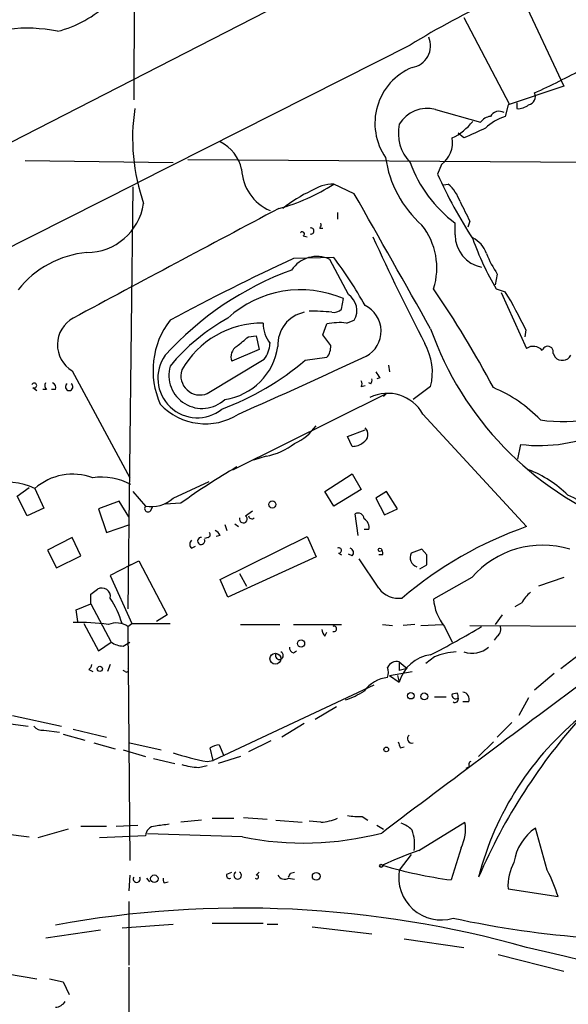
# Model space of a CAD drawing. Extents: x 0 to 78160, y -225297 to 205048.
# Drawn here: x 323 to 370, y 204448 to 204533 of the extents above; entities that cross this region are included whole.
import ezdxf

# ---------------------------------------------------------------- set-up
doc = ezdxf.new("R2010")
doc.units = 0
doc.header["$MEASUREMENT"] = 0
doc.layers.add('MAIN', color=5, linetype='CONTINUOUS')

msp = doc.modelspace()

# ---------------------------------------------------------------- linework, layer by layer
at = {"layer": 'MAIN'}
for p, q in [((309.7107, 204516.4108), (366.6067, 204545.6208)), ((332.5707, 204544.1814), (332.486, 204526.3168)), ((365.76, 204535.7994), (369.6547, 204527.5021)), ((361.0187, 204533.4288), (364.9133, 204525.9781)), ((356.362, 204531.0581), (332.74, 204519.1201)), ((369.6547, 204527.5021), (364.8287, 204525.8934)), ((364.8287, 204525.8934), (364.5747, 204524.8774)), ((365.5907, 204526.0628), (365.5907, 204525.5548)), ((358.5633, 204525.4701), (362.458, 204524.3694)), ((361.0187, 204523.0148), (360.5107, 204523.4381)), ((323.088, 204521.0674), (335.8727, 204520.8981)), ((337.1427, 204521.1521), (376.5973, 204520.8981)), ((359.0713, 204520.7288), (358.7327, 204519.8821)), ((313.3513, 204509.2988), (332.74, 204519.1201)), ((351.536, 204518.1888), (349.758, 204519.0354)), ((359.2407, 204518.9508), (359.664, 204519.0354)), ((359.2407, 204518.9508), (359.664, 204519.0354)), ((332.4013, 204518.7814), (331.978, 204482.2901)), ((350.0967, 204516.5801), (350.0967, 204515.9874)), ((360.2567, 204514.6328), (360.2567, 204515.6488)), ((361.5267, 204515.8181), (361.3573, 204515.3101)), ((348.5727, 204515.2254), (348.8267, 204515.2254)), ((347.1333, 204514.5481), (347.472, 204514.4634)), ((349.758, 204512.6854), (346.2867, 204512.6008)), ((351.028, 204509.4681), (349.4193, 204512.5161)), ((363.8973, 204511.2461), (363.728, 204510.3148)), ((363.8127, 204509.9761), (364.5747, 204509.7221)), ((364.236, 204509.6374), (366.4373, 204504.8114)), ((350.4353, 204508.1981), (350.6047, 204509.1294)), ((350.8587, 204507.0128), (351.536, 204507.2668)), ((348.8267, 204505.9968), (349.1653, 204506.9281)), ((366.3527, 204506.4201), (366.268, 204505.8274)), ((342.392, 204505.8274), (343.0693, 204505.9121)), ((343.0693, 204505.9121), (343.3233, 204504.7268)), ((349.504, 204505.0654), (348.8267, 204505.9968)), ((343.3233, 204504.7268), (340.9527, 204503.7108)), ((338.836, 204500.9168), (343.7467, 204503.8801)), ((347.3027, 204503.7954), (349.1653, 204504.0494)), ((368.7233, 204504.3881), (368.8927, 204504.0494)), ((327.152, 204502.8641), (332.1473, 204493.6354)), ((354.4993, 204503.3721), (354.584, 204502.7794)), ((352.9753, 204501.7634), (352.806, 204501.8481)), ((353.7373, 204502.2714), (353.4833, 204502.1868)), ((323.7653, 204501.4248), (324.104, 204501.1708)), ((324.9507, 204501.2554), (324.612, 204501.2554)), ((325.7127, 204501.2554), (325.374, 204501.2554)), ((352.1287, 204501.5094), (352.4673, 204501.5941)), ((358.14, 204501.5094), (356.616, 204500.4088)), ((341.0373, 204494.3128), (354.33, 204500.9168)), ((354.33, 204500.9168), (354.076, 204500.6628)), ((357.4627, 204499.1388), (366.4373, 204489.4021)), ((350.9433, 204497.1914), (352.4673, 204497.7841)), ((351.3667, 204496.3448), (350.9433, 204497.1914)), ((365.6753, 204495.2441), (365.9293, 204496.5141)), ((343.916, 204495.4981), (342.8153, 204495.1594)), ((348.996, 204492.4501), (351.3667, 204493.9741)), ((351.3667, 204493.9741), (352.1287, 204492.6194)), ((322.4107, 204492.0268), (323.4267, 204492.7888)), ((323.9347, 204492.7041), (324.6967, 204491.0108)), ((335.8727, 204491.8574), (339.0053, 204493.2968)), ((352.1287, 204492.6194), (349.758, 204491.1801)), ((323.2573, 204490.3334), (322.4107, 204492.0268)), ((332.4013, 204492.4501), (333.502, 204491.1801)), ((349.758, 204491.1801), (348.996, 204492.4501)), ((354.33, 204492.4501), (353.3987, 204491.8574)), ((353.3987, 204491.8574), (354.1607, 204490.4181)), ((355.2613, 204490.9261), (354.33, 204492.4501)), ((324.6967, 204491.0108), (323.2573, 204490.3334)), ((331.216, 204491.6034), (329.438, 204490.9261)), ((329.438, 204490.9261), (330.1153, 204488.8941)), ((332.0627, 204490.2488), (331.216, 204491.6034)), ((333.9253, 204490.7568), (334.0947, 204491.0954)), ((336.55, 204491.4341), (335.1953, 204491.3494)), ((354.1607, 204490.4181), (355.2613, 204490.9261)), ((342.138, 204490.3334), (342.7307, 204490.7568)), ((351.8747, 204488.6401), (351.6207, 204490.5028)), ((330.1153, 204488.8941), (332.1473, 204489.5714)), ((340.36, 204489.5714), (340.5293, 204489.0634)), ((341.2067, 204489.6561), (341.5453, 204489.4021)), ((352.806, 204489.1481), (352.3827, 204489.1481)), ((327.152, 204488.4708), (325.0353, 204487.3701)), ((327.914, 204486.8621), (327.152, 204488.4708)), ((338.9207, 204488.4708), (338.582, 204488.3861)), ((339.9367, 204488.6401), (339.598, 204488.5554)), ((339.9367, 204484.8301), (347.472, 204488.5554)), ((347.472, 204488.5554), (348.234, 204486.7774)), ((325.0353, 204487.3701), (325.7973, 204485.8461)), ((337.4813, 204487.5394), (337.82, 204487.7088)), ((357.378, 204487.4548), (356.4467, 204487.1161)), ((357.8013, 204486.9468), (357.378, 204487.4548)), ((325.7973, 204485.8461), (327.914, 204486.8621)), ((348.234, 204486.7774), (340.614, 204483.3061)), ((350.1813, 204487.1161), (350.4353, 204486.9468)), ((351.3667, 204486.8621), (351.028, 204487.0314)), ((353.6527, 204484.0681), (351.9593, 204486.6081)), ((353.9913, 204486.9468), (353.6527, 204486.9468)), ((332.232, 204486.1001), (330.454, 204485.1688)), ((332.232, 204486.1001), (332.9093, 204486.4388)), ((332.9093, 204486.4388), (335.3647, 204481.7821)), ((357.2087, 204485.7614), (357.8013, 204486.1001)), ((330.454, 204485.1688), (332.3167, 204481.0201)), ((340.614, 204483.3061), (339.9367, 204484.8301)), ((341.63, 204485.3381), (342.2227, 204484.2374)), ((361.696, 204484.9994), (358.394, 204483.1368)), ((369.6547, 204484.9994), (367.4533, 204484.2374)), ((328.7607, 204483.5601), (329.3533, 204483.9834)), ((327.4907, 204482.2054), (328.7607, 204482.7134)), ((328.7607, 204482.7134), (330.5387, 204479.4114)), ((366.014, 204482.7981), (365.4213, 204482.4594)), ((327.66, 204481.1894), (327.4907, 204482.2054)), ((335.3647, 204481.7821), (334.4333, 204481.1894)), ((364.3207, 204481.7821), (363.728, 204480.9354)), ((328.168, 204481.0201), (329.438, 204478.6494)), ((331.978, 204480.7661), (332.3167, 204481.0201)), ((331.978, 204480.7661), (332.1473, 204460.5308)), ((332.3167, 204481.0201), (335.6187, 204481.0201)), ((341.7147, 204480.9354), (345.1013, 204480.9354)), ((346.2867, 204480.9354), (350.4353, 204480.9354)), ((353.9913, 204480.9354), (354.838, 204480.8508)), ((356.7853, 204480.9354), (355.7693, 204480.8508)), ((357.2933, 204480.8508), (359.156, 204480.9354)), ((359.3253, 204480.7661), (360.0027, 204479.4114)), ((361.5267, 204480.8508), (397.256, 204480.6814)), ((348.996, 204479.9194), (349.1653, 204480.2581)), ((363.8973, 204479.9194), (363.6433, 204479.5808)), ((329.438, 204478.6494), (330.5387, 204479.4114)), ((331.5547, 204479.0728), (332.1473, 204479.4114)), ((346.2867, 204478.4801), (346.5407, 204478.6494)), ((358.4787, 204478.1414), (357.7167, 204477.5488)), ((369.4007, 204477.1254), (371.2633, 204478.5648)), ((330.454, 204477.4641), (330.2, 204476.8714)), ((355.4307, 204477.7181), (356.108, 204477.1254)), ((355.4307, 204477.7181), (355.4307, 204476.9561)), ((328.5913, 204477.0408), (328.93, 204476.8714)), ((331.724, 204476.8714), (331.5547, 204476.9561)), ((354.584, 204476.5328), (356.5313, 204476.8714)), ((354.584, 204476.5328), (355.4307, 204475.9401)), ((355.2613, 204476.5328), (355.4307, 204475.9401)), ((356.108, 204477.1254), (355.4307, 204476.9561)), ((368.808, 204476.7021), (367.1147, 204475.2628)), ((353.2293, 204475.6861), (339.344, 204469.1668)), ((358.4787, 204474.6701), (359.4947, 204474.6701)), ((360.426, 204475.0088), (360.0027, 204474.9241)), ((366.6067, 204474.5854), (365.76, 204473.0614)), ((350.012, 204473.8234), (348.1493, 204472.7228)), ((361.442, 204474.2468), (360.934, 204474.2468)), ((321.9873, 204473.0614), (326.2207, 204472.1301)), ((320.9713, 204472.4688), (323.342, 204472.1301)), ((347.218, 204472.3841), (345.2707, 204471.1988)), ((365.1673, 204472.4688), (363.8973, 204471.1988)), ((324.6967, 204471.7914), (326.0513, 204471.6221)), ((326.39, 204471.4528), (328.2527, 204470.9448)), ((327.2367, 204471.8761), (330.1153, 204471.1988)), ((329.0147, 204470.6908), (330.8773, 204470.1828)), ((332.1473, 204470.6908), (334.8567, 204470.0981)), ((339.852, 204470.5214), (340.2753, 204469.5901)), ((344.3393, 204470.8601), (342.392, 204469.9288)), ((355.5153, 204470.2674), (355.854, 204470.3521)), ((363.5587, 204470.7754), (362.2887, 204469.5054)), ((331.5547, 204470.0981), (333.502, 204469.5054)), ((339.344, 204469.1668), (339.09, 204470.2674)), ((341.7147, 204469.5054), (339.7673, 204468.9128)), ((334.1793, 204469.3361), (336.042, 204468.9128)), ((338.074, 204468.5741), (338.836, 204468.7434)), ((338.836, 204469.0821), (339.344, 204469.1668)), ((361.5267, 204468.6588), (361.188, 204468.4894)), ((330.962, 204463.4941), (332.8247, 204463.5788)), ((338.328, 204464.0021), (336.55, 204463.8328)), ((339.2593, 204464.1714), (341.122, 204464.1714)), ((341.9687, 204464.2561), (344.0007, 204464.0868)), ((344.7627, 204464.0021), (347.0487, 204463.8328)), ((348.6573, 204463.8328), (347.6413, 204463.9174)), ((352.2133, 204464.3408), (352.7213, 204464.0021)), ((353.4833, 204463.5788), (354.076, 204463.2401)), ((357.124, 204461.3774), (361.1033, 204463.8328)), ((321.3947, 204462.8168), (323.4267, 204462.5628)), ((326.8133, 204463.2401), (324.1887, 204462.4781)), ((327.914, 204463.4941), (330.1153, 204463.4941)), ((341.884, 204462.5628), (333.6713, 204462.8168)), ((368.2153, 204459.6841), (367.1993, 204463.3248)), ((333.502, 204462.6474), (329.5227, 204462.4781)), ((356.4467, 204461.0388), (355.4307, 204459.6841)), ((360.7647, 204461.6314), (359.918, 204458.8374)), ((332.1473, 204459.2608), (332.0627, 204457.9061)), ((340.5293, 204459.3454), (340.9527, 204459.5148)), ((343.0693, 204459.2608), (343.3233, 204459.5148)), ((346.0327, 204459.4301), (346.3713, 204459.5148)), ((333.5867, 204459.0068), (333.8407, 204458.6681)), ((335.1107, 204458.5834), (335.4493, 204458.6681)), ((345.8633, 204459.0068), (346.3713, 204458.9221)), ((364.8287, 204458.0754), (369.1467, 204457.3981)), ((332.0627, 204456.9748), (332.0627, 204451.4714)), ((331.47, 204454.6888), (335.8727, 204455.0274)), ((339.2593, 204455.1121), (343.662, 204455.1121)), ((344.0007, 204455.0274), (344.932, 204455.0274)), ((324.866, 204453.8421), (329.6073, 204454.5194)), ((347.8953, 204454.7734), (353.06, 204454.1808)), ((355.854, 204453.7574), (361.0187, 204452.9954)), ((363.982, 204452.4028), (369.6547, 204450.9634)), ((332.0627, 204451.3021), (332.0627, 204443.5128)), ((321.564, 204450.7094), (324.104, 204450.2861)), ((325.2047, 204450.2861), (326.39, 204450.0321)), ((326.39, 204450.0321), (326.898, 204448.9314))]:
    msp.add_line(p, q, dxfattribs=at)
for centre, radius in [((344.4557, 204491.3177), 0.3085), ((353.7584, 204487.3913), 0.1496), ((346.9398, 204479.2905), 0.3083), ((344.7203, 204477.9722), 0.4733), ((329.5508, 204477.0973), 0.2275), ((356.4238, 204474.7711), 0.2772), ((357.5896, 204474.7125), 0.2993), ((354.3058, 204470.1284), 0.201), ((353.8643, 204460.0652), 0.1338), ((334.259, 204458.9471), 0.3237), ((348.2473, 204459.1539), 0.3312)]:
    msp.add_circle(centre, radius, dxfattribs=at)
for centre, radius, start, end in [((394.0285, 204469.6812), 72.0131, 108.215905, 121.537099), ((323.5702, 204541.5635), 9.6025, 283.930747, 314.366275), ((323.2497, 204519.4432), 13.068, 78.379401, 97.037135), ((356.2487, 204530.9728), 1.8833, 278.63005, 23.8865), ((358.5483, 204524.2887), 5.2269, 112.698704, 214.589706), ((339.7183, 204586.9924), 66.0343, 294.511843, 298.619386), ((366.4737, 204526.5949), 0.714, 280.735499, 26.134399), ((365.6967, 204526.9304), 1.3797, 265.59365, 311.267966), ((349.5602, 204522.9894), 17.1821, 171.413255, 199.188306), ((357.8125, 204522.8237), 2.7509, 74.161034, 149.977144), ((363.3891, 204523.7771), 1.1035, 94.386361, 147.538365), ((365.8554, 204520.8237), 4.2512, 107.533077, 134.393879), ((364.0666, 204524.4543), 0.8715, 60.93518, 150.955613), ((359.0194, 204523.4299), 3.6704, 167.887036, 223.613477), ((357.6546, 204527.7333), 5.2705, 296.456635, 321.524231), ((573.5998, 204057.7885), 511.4941, 114.328434, 114.557617), ((338.5056, 204519.6347), 3.3613, 11.509841, 64.801145), ((357.7194, 204522.6124), 2.3185, 305.667812, 9.994953), ((363.7406, 204522.6522), 9.5881, 187.978239, 228.425515), ((367.1674, 204524.8457), 11.5039, 200.069061, 233.078205), ((345.8402, 204520.4699), 4.0442, 182.331153, 246.918605), ((396.5836, 204536.9028), 41.5017, 204.21238, 213.008606), ((341.0142, 204532.2534), 15.8483, 284.628464, 303.484916), ((349.8918, 204515.1), 3.9377, 91.947254, 121.904821), ((357.2524, 204516.327), 3.6265, 19.062483, 48.317652), ((352.985, 204507.3662), 12.2256, 115.039062, 128.614503), ((-2566.1355, 202861.3616), 3355.2769, 29.3612977, 29.5904826), ((328.3962, 204518.1037), 4.9949, 270.295946, 351.229593), ((784.438, 204728.3446), 473.3091, 206.451819, 206.680996), ((2189.8151, 201036.5239), 3939.09, 117.9260201, 118.2191208), ((348.1918, 204515.5217), 0.4825, 322.120851, 15.271781), ((352.7283, 204511.7755), 5.9446, 342.380394, 38.540443), ((347.0486, 204514.7174), 0.1893, 296.578587, 153.421413), ((347.7929, 204514.9714), 0.2627, 255.244224, 104.755776), ((363.0674, 204514.6003), 2.8109, 179.337521, 259.241733), ((564.4297, 204611.493), 232.4997, 204.666273, 207.195314), ((360.7102, 204512.2463), 2.3861, 19.024197, 63.343671), ((383.3118, 204521.7893), 22.7984, 199.193539, 211.208868), ((329.2174, 204504.5761), 8.5697, 95.3256, 141.665867), ((371.21, 204516.2093), 8.8379, 201.124829, 214.165117), ((445.047, 204301.7452), 232.8383, 115.097397, 118.032705), ((348.3031, 204510.1543), 2.6123, 64.704318, 146.7972), ((321.7724, 204491.45), 35.1303, 29.103189, 37.191132), ((355.461, 204485.95), 27.2846, 110.026434, 137.966477), ((346.9227, 204500.5336), 9.3512, 66.81219, 132.426475), ((279.7576, 204456.647), 95.0141, 28.117118, 34.144069), ((338.5025, 204493.5536), 30.6787, 24.796441, 31.804843), ((350.1272, 204508.1009), 1.6372, 329.371745, 56.620518), ((347.8182, 204505.1177), 2.8894, 101.988947, 182.715653), ((347.9803, 204493.394), 14.6387, 83.692009, 91.32696), ((349.7464, 204508.9564), 1.0245, 261.145414, 312.254503), ((351.3931, 204506.314), 2.4688, 297.996447, 64.207178), ((328.5367, 204505.1252), 2.6515, 119.35999, 238.516654), ((341.2961, 204502.9167), 7.1524, 142.54018, 204.194543), ((348.9264, 204492.3457), 17.2284, 118.847743, 140.572677), ((343.5985, 204499.015), 7.9981, 89.545099, 150.538211), ((346.6611, 204507.0248), 2.9991, 180.229251, 216.643705), ((350.2662, 204501.8884), 5.1585, 83.40456, 102.322439), ((384.933, 204516.009), 28.4288, 199.530969, 248.42827), ((130.234, 204759.4041), 330.6239, 309.688761, 309.917944), ((339.598, 204505.7428), 5.3882, 278.130102, 351.869898), ((341.9262, 204504.0919), 1.0454, 121.756151, 201.379055), ((341.814, 204505.3774), 2.4448, 322.234365, 356.656246), ((348.1289, 204504.9594), 1.3792, 318.715594, 4.407945), ((353.1993, 204502.733), 5.09, 346.090162, 29.440227), ((367.0215, 204503.9816), 1.0148, 40.604356, 125.146506), ((368.2577, 204504.5152), 0.4827, 344.731346, 164.757374), ((337.9797, 204502.2375), 3.4174, 144.565425, 308.476261), ((331.4893, 204522.4445), 24.451, 290.634594, 310.296092), ((116.1803, 205010.3343), 558.6683, 293.790703, 295.030364), ((369.5084, 204504.6267), 0.844, 223.156414, 331.099686), ((338.3849, 204502.4996), 2.8762, 164.103311, 313.370021), ((338.1978, 204502.4338), 1.6458, 161.764319, 292.816429), ((480.5679, 204587.1753), 152.6259, 213.57026, 213.799443), ((325.2047, 204501.5941), 0.4234, 143.132809, 233.132809), ((325.2893, 204501.4247), 0.456, 338.20559, 68.193924), ((351.7897, 204501.7634), 0.4236, 323.157154, 36.842846), ((352.594, 204502.0598), 0.483, 322.140624, 15.244715), ((323.8793, 204501.6039), 0.2123, 237.522598, 159.336535), ((326.898, 204501.4904), 0.3212, 121.804976, 58.195024), ((359.0699, 204490.543), 11.7713, 43.39936, 67.583594), ((354.4118, 204497.4287), 3.4975, 29.271639, 115.779655), ((369.4855, 204511.2554), 12.7613, 261.60639, 302.506248), ((338.6666, 204503.6262), 5.3314, 223.070949, 302.680469), ((344.7151, 204500.5234), 4.2598, 292.879978, 325.69812), ((351.9482, 204497.3763), 0.7762, 296.786231, 48.028699), ((367.5456, 204509.5429), 13.1287, 262.928248, 295.563183), ((342.9781, 204500.8791), 5.4621, 279.88724, 308.405557), ((351.4025, 204497.6963), 1.352, 268.482642, 311.479743), ((376.789, 204434.7286), 69.5319, 120.617581, 125.360034), ((363.2161, 204485.3911), 9.5443, 44.758466, 69.191222), ((327.2173, 204488.9592), 4.9799, 69.884292, 131.236254), ((329.6728, 204488.2783), 5.4084, 61.758009, 97.894134), ((321.0982, 204486.1414), 7.1495, 66.625256, 98.511705), ((334.0133, 204493.878), 2.7459, 259.268702, 312.620935), ((368.9231, 204488.8625), 3.4206, 33.627351, 71.767921), ((333.7136, 204490.9684), 0.2993, 134.986464, 315.013536), ((341.9475, 204490.0583), 0.3347, 161.570465, 55.298349), ((342.6883, 204490.3758), 0.2993, 188.143638, 315), ((351.8746, 204490.0624), 0.5083, 1.916286, 119.964367), ((351.9736, 204489.3316), 0.8524, 347.56816, 61.318192), ((339.2169, 204488.3435), 0.7785, 22.394546, 67.621866), ((377.5973, 204457.5434), 33.7568, 109.305193, 130.476144), ((337.7355, 204487.8781), 0.4235, 126.888839, 233.111161), ((338.3069, 204488.1641), 0.3075, 86.064431, 26.523382), ((338.8572, 204488.7036), 0.2413, 285.257201, 52.137512), ((350.2096, 204487.3419), 0.2275, 262.856246, 119.754253), ((351.0562, 204487.1443), 0.4195, 317.73366, 70.347095), ((353.526, 204487.0739), 0.4824, 344.721961, 37.88436), ((367.8328, 204479.6635), 8.1322, 73.351301, 138.993294), ((357.2078, 204486.7408), 0.8486, 153.751997, 252.647586), ((146.1013, 204486.5235), 211.7004, 359.885409, 0.114564), ((329.7344, 204483.3579), 0.7325, 349.259248, 121.352806), ((355.3866, 204485.3675), 2.1667, 216.848214, 277.907963), ((117.1107, 204483.1368), 211.6504, 359.885382, 0.114591), ((322.2849, 204478.1159), 9.6333, 17.546225, 32.004438), ((362.5976, 204483.4198), 4.2131, 183.851526, 219.040623), ((368.7229, 204481.359), 3.0674, 129.397568, 152.020577), ((327.659, 204461.1973), 19.912, 82.422603, 91.215239), ((330.9694, 204479.2312), 1.8366, 56.690635, 111.888885), ((349.7794, 204480.5544), 0.2368, 243.37, 116.619155), ((324.6286, 204543.5765), 73.3664, 297.178736, 301.116346), ((363.4036, 204480.5544), 0.8043, 307.864363, 21.624151), ((349.6995, 204480.5717), 0.9594, 183.561805, 222.837328), ((331.5967, 204480.8925), 1.8202, 234.460493, 268.677807), ((346.3966, 204478.9203), 0.4537, 171.405541, 255.982133), ((361.7203, 204480.5599), 2.1149, 250.625186, 311.994865), ((345.067, 204478.2487), 0.3378, 154.261747, 69.370494), ((358.5334, 204475.1278), 3.2072, 97.045689, 165.328997), ((360.7749, 204472.3488), 6.2311, 93.99023, 111.623489), ((328.2951, 204477.5064), 0.5518, 302.463229, 355.603684), ((355.219, 204476.8714), 0.8727, 75.962164, 157.16348), ((353.4404, 204476.7868), 1.0623, 336.511757, 23.483296), ((331.851, 204476.9984), 0.1796, 225, 45), ((354.8205, 204473.3332), 3.0572, 97.627586, 142.881968), ((3770.8445, 199918.9107), 5685.3597, 126.7128287, 126.9420124), ((348.5858, 204481.1149), 7.0471, 288.089912, 302.601082), ((360.299, 204474.8182), 0.3147, 160.332702, 312.282263), ((360.2567, 204474.469), 0.2794, 232.678964, 24.620458), ((360.0447, 204474.7124), 0.483, 344.755286, 37.859376), ((360.8441, 204474.4638), 0.636, 340.052295, 81.87372), ((387.7771, 204452.6093), 26.2997, 128.65923, 165.731268), ((408.9778, 204438.9439), 50.8507, 137.731905, 156.658609), ((324.5998, 204472.7769), 0.9902, 220.782042, 275.615598), ((356.5096, 204471.0609), 0.3851, 127.096021, 286.039407), ((339.936, 204468.9993), 1.5244, 93.158773, 123.708831), ((482.423, 204512.8439), 133.8593, 198.316987, 198.546184), ((343.0038, 204491.433), 22.7362, 251.720926, 259.437297), ((338.2942, 204474.0269), 5.4572, 252.296487, 267.687486), ((361.6748, 204468.8493), 0.2413, 105.257201, 232.137512), ((351.8746, 204468.8309), 4.5029, 258.063699, 274.313801), ((377.2623, 204167.282), 299.3045, 98.014144, 98.243348), ((348.3585, 204468.332), 4.5091, 273.799537, 292.674015), ((354.6838, 204461.2804), 2.6323, 45.423265, 69.631202), ((357.6316, 204463.24), 3.5219, 332.823074, 9.689921), ((334.3487, 204462.6474), 0.8467, 90, 180), ((347.1656, 204488.6423), 26.609, 258.551346, 284.675218), ((353.5044, 204461.9699), 3.2508, 349.498253, 21.388035), ((369.7192, 204459.6739), 4.4361, 124.613957, 171.084448), ((365.2772, 204436.7671), 25.9257, 108.32963, 115.805488), ((365.2471, 204498.1708), 39.6928, 253.526425, 262.284243), ((369.2729, 204458.2872), 4.4493, 152.21279, 182.728516), ((340.741, 204459.2185), 0.2469, 149.06013, 300.959776), ((341.4606, 204459.2352), 0.3269, 121.195235, 58.789773), ((343.1117, 204459.1056), 0.1609, 217.88123, 105.280106), ((345.5115, 204459.5511), 0.6481, 206.608538, 302.87599), ((261.293, 204501.6007), 94.6529, 333.31359, 333.542827), ((359.0489, 204459.0575), 3.6721, 170.174963, 286.426788), ((355.9215, 204453.3424), 13.8331, 17.04892, 27.286738), ((332.74, 204458.9221), 0.3053, 146.315138, 33.684862), ((335.492, 204458.8798), 0.483, 164.755285, 217.859376), ((341.879, 204366.221), 90.1826, 74.197787, 100.326764), ((377.8808, 204537.7585), 84.1264, 257.789192, 265.951019), ((272.3128, 204038.4892), 425.0586, 70.004404, 77.206441), ((325.6284, 204448.9307), 1.1031, 274.382771, 327.550319)]:
    msp.add_arc(centre, radius, start, end, dxfattribs=at)

doc.saveas('drawing.dxf')
